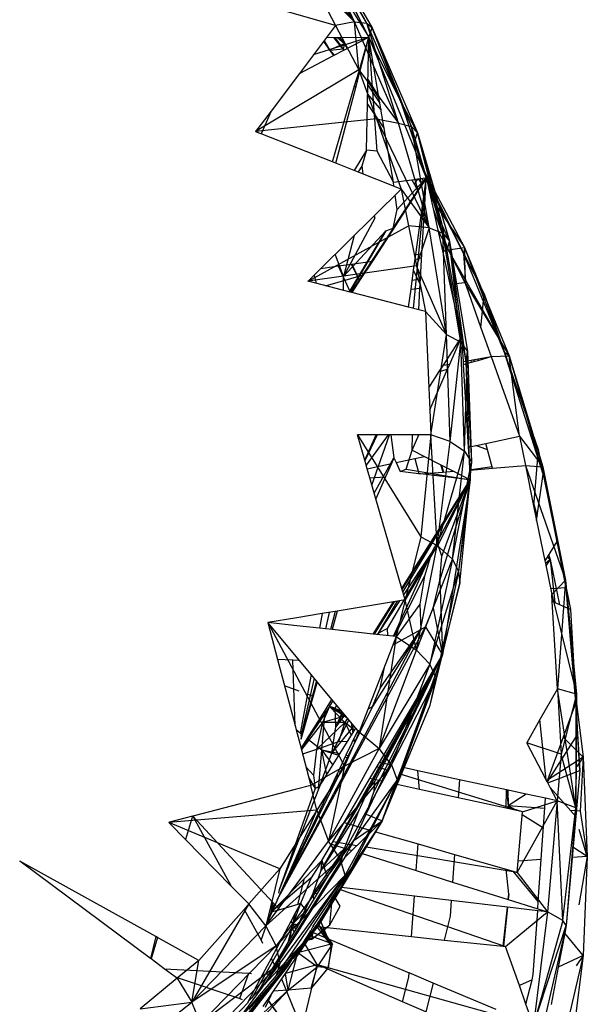
# Model space of a CAD drawing. Extents: x -38.5 to 34.3, y -29.2 to 27.6.
# Drawn here: x -10.8 to -9.5, y -13.4 to -11.1 of the extents above; entities that cross this region are included whole.
import ezdxf

# ---------------------------------------------------------------- set-up
doc = ezdxf.new("R2010")
doc.units = 0
doc.header["$MEASUREMENT"] = 0
doc.layers.get('0').update_dxf_attribs({"linetype": 'CONTINUOUS'})

msp = doc.modelspace()

# ---------------------------------------------------------------- linework, layer by layer
for p, q in [((-10.2261, -10.7083), (-9.988, -11.0934)), ((-10.0214, -11.0571), (-10.1535, -10.83)), ((-10.0214, -11.0571), (-10.1277, -10.8279)), ((-9.9929, -11.0598), (-10.1277, -10.8279)), ((-9.988, -11.0934), (-10.1165, -10.8366)), ((-10.1165, -10.8366), (-9.9798, -11.0715)), ((-9.9929, -11.0598), (-10.1165, -10.8366)), ((-10.1511, -10.9031), (-10.0214, -11.0571)), ((-10.1236, -10.9555), (-10.0214, -11.0571)), ((-10.1236, -10.9555), (-10.0661, -11.0653)), ((-9.988, -11.0934), (-10.0501, -10.9684)), ((-10.0661, -11.0653), (-10.2071, -11.0254)), ((-10.0661, -11.0653), (-10.0876, -11.0939)), ((-10.0214, -11.0571), (-10.0661, -11.0653)), ((-10.0661, -11.0653), (-10.0111, -11.1703)), ((-10.0111, -11.1703), (-10.0214, -11.0571)), ((-9.9182, -11.296), (-10.0214, -11.0571)), ((-10.0214, -11.0571), (-9.9929, -11.0598)), ((-9.9182, -11.296), (-9.9929, -11.0598)), ((-9.8875, -11.3036), (-9.9929, -11.0598)), ((-9.9929, -11.0598), (-9.9798, -11.0715)), ((-9.988, -11.0934), (-9.9798, -11.0715)), ((-9.9118, -11.2468), (-9.9798, -11.0715)), ((-9.9798, -11.0715), (-9.873, -11.3186)), ((-9.8875, -11.3036), (-9.9798, -11.0715)), ((-10.1181, -11.1344), (-9.988, -11.0934)), ((-10.0876, -11.0939), (-10.0944, -11.103)), ((-10.0876, -11.0939), (-9.988, -11.0934)), ((-10.0484, -11.1218), (-10.0707, -11.0938)), ((-10.0484, -11.1218), (-10.069, -11.0938)), ((-10.0679, -11.0938), (-10.0484, -11.1218)), ((-10.062, -11.0938), (-10.0456, -11.1084)), ((-10.0572, -11.0937), (-10.0456, -11.1084)), ((-10.0469, -11.1241), (-9.988, -11.0934)), ((-10.0118, -11.1754), (-9.988, -11.0934)), ((-10.01, -11.178), (-9.988, -11.0934)), ((-9.9904, -11.2066), (-9.988, -11.0934)), ((-9.988, -11.0934), (-9.8525, -11.4246)), ((-9.9616, -11.2488), (-9.988, -11.0934)), ((-9.9118, -11.2468), (-9.988, -11.0934)), ((-9.9685, -11.3617), (-9.988, -11.0934)), ((-10.0944, -11.103), (-10.1513, -11.1785)), ((-10.0944, -11.103), (-10.0796, -11.1243)), ((-10.0933, -11.1015), (-10.0805, -11.123)), ((-10.0805, -11.123), (-10.0456, -11.1084)), ((-10.0456, -11.1084), (-10.0484, -11.1218)), ((-10.0456, -11.1084), (-10.0383, -11.1196)), ((-10.0385, -11.1197), (-10.0456, -11.1084)), ((-10.1513, -11.1785), (-10.071, -11.1366)), ((-10.0805, -11.123), (-10.0695, -11.1359)), ((-10.0484, -11.1218), (-10.0796, -11.1243)), ((-10.0796, -11.1243), (-10.071, -11.1366)), ((-10.071, -11.1366), (-10.0469, -11.1241)), ((-10.0484, -11.1218), (-10.0469, -11.1241)), ((-10.0075, -11.1685), (-10.009, -11.1661)), ((-10.0087, -11.1649), (-10.0072, -11.1672)), ((-10.0111, -11.1703), (-10.2548, -11.3159)), ((-10.1513, -11.1785), (-10.2182, -11.2673)), ((-10.0213, -11.2083), (-10.0118, -11.1754)), ((-10.0188, -11.2118), (-10.01, -11.178)), ((-10.0118, -11.1754), (-10.01, -11.178)), ((-10.0111, -11.1703), (-9.9182, -11.296)), ((-10.0111, -11.1703), (-9.9701, -11.2859)), ((-10.0731, -11.3875), (-10.0213, -11.2083)), ((-10.0653, -11.3906), (-10.0188, -11.2118)), ((-10.0213, -11.2083), (-10.0188, -11.2118)), ((-10.0178, -11.1964), (-10.0155, -11.1991)), ((-9.9914, -11.2512), (-9.9904, -11.2066)), ((-9.9904, -11.2066), (-9.9616, -11.2488)), ((-9.9902, -11.1933), (-9.9643, -11.233)), ((-9.9634, -11.2381), (-9.9902, -11.1958)), ((-9.9909, -11.2278), (-9.9588, -11.2654)), ((-9.9937, -11.3593), (-9.9914, -11.2512)), ((-9.9914, -11.2512), (-9.9514, -11.3087)), ((-9.9514, -11.3087), (-9.9616, -11.2488)), ((-9.873, -11.3186), (-9.9118, -11.2468)), ((-9.8803, -11.3411), (-9.9118, -11.2468)), ((-10.2182, -11.2673), (-10.2493, -11.3086)), ((-10.2182, -11.2673), (-10.2416, -11.3211)), ((-9.9701, -11.2859), (-10.2548, -11.3159)), ((-9.9701, -11.2859), (-9.9182, -11.296)), ((-9.9701, -11.2859), (-9.8455, -11.543)), ((-9.9701, -11.2859), (-9.9115, -11.4513)), ((-9.8455, -11.543), (-9.9182, -11.296)), ((-9.9182, -11.296), (-9.8875, -11.3036)), ((-9.8455, -11.543), (-9.8875, -11.3036)), ((-9.8133, -11.5556), (-9.8875, -11.3036)), ((-9.8875, -11.3036), (-9.873, -11.3186)), ((-10.2493, -11.3086), (-10.2548, -11.3159)), ((-10.2526, -11.3168), (-10.2548, -11.3159)), ((-10.2493, -11.3086), (-10.2526, -11.3168)), ((-10.2416, -11.3211), (-10.2526, -11.3168)), ((-10.0731, -11.3875), (-10.2416, -11.3211)), ((-9.93, -11.435), (-9.9514, -11.3087)), ((-9.8803, -11.3411), (-9.873, -11.3186)), ((-9.8143, -11.5381), (-9.873, -11.3186)), ((-9.873, -11.3186), (-9.7977, -11.5741)), ((-9.8133, -11.5556), (-9.873, -11.3186)), ((-9.8143, -11.5381), (-9.8803, -11.3411)), ((-9.9937, -11.3593), (-10.0226, -11.4075)), ((-9.9937, -11.3593), (-10.0041, -11.3976)), ((-9.9685, -11.3617), (-9.9937, -11.3593)), ((-9.93, -11.435), (-9.9685, -11.3617)), ((-10.0653, -11.3906), (-10.0731, -11.3875)), ((-10.0226, -11.4075), (-10.0653, -11.3906)), ((-10.0041, -11.3976), (-10.0133, -11.4111)), ((-10.0041, -11.3976), (-10.0017, -11.4157)), ((-9.863, -11.399), (-9.7628, -11.589)), ((-9.9115, -11.4513), (-10.0226, -11.4075)), ((-9.9304, -11.5436), (-9.8525, -11.4246)), ((-9.93, -11.435), (-9.8864, -11.4292)), ((-9.9287, -11.4445), (-9.93, -11.435)), ((-9.9213, -11.4996), (-9.8525, -11.4246)), ((-9.8864, -11.4292), (-9.8725, -11.4273)), ((-9.8864, -11.4292), (-9.8806, -11.4403)), ((-9.8824, -11.7329), (-9.8525, -11.4246)), ((-9.8806, -11.4403), (-9.8725, -11.4273)), ((-9.8806, -11.4403), (-9.8727, -11.4558)), ((-9.8534, -11.4279), (-9.8727, -11.4558)), ((-9.8725, -11.4273), (-9.8548, -11.4249)), ((-9.8715, -11.4272), (-9.8626, -11.4403)), ((-9.8624, -11.426), (-9.8591, -11.4349)), ((-9.8601, -11.4802), (-9.8527, -11.4291)), ((-9.8561, -11.4879), (-9.8527, -11.4291)), ((-9.8553, -11.4454), (-9.8539, -11.4493)), ((-9.8548, -11.4249), (-9.8525, -11.4246)), ((-9.8548, -11.4249), (-9.8539, -11.4268)), ((-9.8539, -11.4268), (-9.8548, -11.4249)), ((-9.8525, -11.4246), (-9.8534, -11.4279)), ((-9.8534, -11.4279), (-9.8527, -11.4291)), ((-9.8527, -11.4291), (-9.8534, -11.4279)), ((-9.8531, -11.423), (-9.764, -11.6043)), ((-9.8527, -11.4291), (-9.8505, -11.4335)), ((-9.8505, -11.4335), (-9.764, -11.6043)), ((-9.8505, -11.4335), (-9.8251, -11.5481)), ((-9.764, -11.6043), (-9.8505, -11.4335)), ((-9.9115, -11.4513), (-10.101, -11.6387)), ((-9.8727, -11.4558), (-9.9796, -11.621)), ((-9.9213, -11.4996), (-9.9259, -11.4655)), ((-9.9115, -11.4513), (-9.8455, -11.543)), ((-9.9115, -11.4513), (-9.8945, -11.5377)), ((-9.856, -11.4502), (-9.8541, -11.453)), ((-9.8773, -11.606), (-9.8601, -11.4802)), ((-9.8628, -11.6039), (-9.8561, -11.4879)), ((-9.8601, -11.4802), (-9.8561, -11.4879)), ((-9.8423, -11.4706), (-9.7628, -11.589)), ((-9.9756, -11.5147), (-9.9738, -11.5196)), ((-9.9304, -11.5436), (-9.9213, -11.4996)), ((-9.8362, -11.4979), (-9.801, -11.5949)), ((-10.1312, -11.6685), (-9.8945, -11.5377)), ((-9.9738, -11.5196), (-10.0477, -11.6574)), ((-9.8455, -11.543), (-9.8945, -11.5377)), ((-9.8945, -11.5377), (-9.8758, -11.6324)), ((-9.7977, -11.5741), (-9.8143, -11.5381)), ((-9.8035, -11.5974), (-9.8143, -11.5381)), ((-10.0477, -11.6574), (-9.9477, -11.5502)), ((-10.0223, -11.5609), (-10.0477, -11.6574)), ((-10.0337, -11.6938), (-9.9477, -11.5502)), ((-9.9477, -11.5502), (-10.0325, -11.6941)), ((-9.9304, -11.5436), (-10.0298, -11.6948)), ((-9.9304, -11.5436), (-10.0283, -11.6952)), ((-9.9477, -11.5502), (-9.9304, -11.5436)), ((-9.8455, -11.543), (-9.8758, -11.6324)), ((-9.8045, -11.7944), (-9.8455, -11.543)), ((-9.8455, -11.543), (-9.8133, -11.5556)), ((-9.8251, -11.5481), (-9.801, -11.5949)), ((-9.8251, -11.5481), (-9.8143, -11.5969)), ((-9.8045, -11.7944), (-9.8133, -11.5556)), ((-9.7714, -11.8123), (-9.8133, -11.5556)), ((-9.8133, -11.5556), (-9.7977, -11.5741)), ((-9.8035, -11.5974), (-9.7977, -11.5741)), ((-9.7588, -11.8587), (-9.7977, -11.5741)), ((-9.7977, -11.5741), (-9.7552, -11.8343)), ((-9.7714, -11.8123), (-9.7977, -11.5741)), ((-10.0477, -11.6574), (-10.0669, -11.6049)), ((-9.8823, -11.6427), (-9.8773, -11.606)), ((-9.8773, -11.606), (-9.8628, -11.6039)), ((-9.867, -11.6759), (-9.8628, -11.6039)), ((-9.8143, -11.5969), (-9.801, -11.5949)), ((-9.8143, -11.5969), (-9.7968, -11.6759)), ((-9.8139, -11.5987), (-9.801, -11.5949)), ((-9.7588, -11.8587), (-9.8035, -11.5974)), ((-9.801, -11.5949), (-9.7628, -11.589)), ((-9.801, -11.5949), (-9.7617, -11.6714)), ((-9.6576, -11.8443), (-9.801, -11.5949)), ((-9.7628, -11.589), (-9.764, -11.6043)), ((-9.7587, -11.6799), (-9.764, -11.6043)), ((-9.764, -11.6043), (-9.7163, -11.6983)), ((-9.6682, -11.8365), (-9.764, -11.6043)), ((-9.7628, -11.589), (-9.6682, -11.8365)), ((-9.7628, -11.589), (-9.6576, -11.8443)), ((-9.7628, -11.589), (-9.7617, -11.6714)), ((-10.06, -11.6327), (-10.0287, -11.6281)), ((-10.0287, -11.6281), (-9.9796, -11.621)), ((-10.0096, -11.6673), (-10.0287, -11.6281)), ((-10.0283, -11.6281), (-10.0096, -11.6672)), ((-9.9796, -11.621), (-10.0096, -11.6673)), ((-9.8789, -11.6176), (-9.8633, -11.6131)), ((-9.8758, -11.6324), (-10.1312, -11.6685)), ((-10.101, -11.6387), (-10.1312, -11.6685)), ((-10.1168, -11.6543), (-10.112, -11.6735)), ((-10.101, -11.6387), (-10.06, -11.6327)), ((-10.0898, -11.6792), (-10.0005, -11.6532)), ((-10.06, -11.6327), (-10.0316, -11.6943)), ((-9.8885, -11.6877), (-9.8823, -11.6427)), ((-9.867, -11.6759), (-9.8823, -11.6427)), ((-9.8045, -11.7944), (-9.8758, -11.6324)), ((-9.8758, -11.6324), (-9.8546, -11.7401)), ((-10.0316, -11.6943), (-10.1312, -11.6685)), ((-10.1309, -11.6693), (-10.1308, -11.6681)), ((-10.0477, -11.6901), (-10.0477, -11.6574)), ((-10.0096, -11.6673), (-10.0278, -11.6953)), ((-9.8722, -11.6646), (-9.8856, -11.667)), ((-9.8675, -11.685), (-9.867, -11.6759)), ((-9.7968, -11.6759), (-9.7617, -11.6714)), ((-9.7968, -11.6759), (-9.7693, -11.8002)), ((-9.7617, -11.6714), (-9.7587, -11.6799)), ((-9.7617, -11.6714), (-9.6576, -11.8443)), ((-10.0278, -11.6953), (-10.0316, -11.6943)), ((-9.8942, -11.7299), (-10.0278, -11.6953)), ((-9.8942, -11.7299), (-9.8885, -11.6877)), ((-9.8885, -11.6877), (-9.8675, -11.685)), ((-9.8704, -11.736), (-9.8675, -11.685)), ((-9.7587, -11.6799), (-9.7237, -11.7787)), ((-9.7237, -11.7787), (-9.7163, -11.6983)), ((-9.7163, -11.6983), (-9.5885, -12.0654)), ((-9.8704, -11.736), (-9.8942, -11.7299)), ((-9.8546, -11.7401), (-9.8704, -11.736)), ((-9.8546, -11.7401), (-9.8467, -11.9201)), ((-9.8546, -11.7401), (-9.8045, -11.7944)), ((-9.7237, -11.7787), (-9.6997, -11.8462)), ((-9.8418, -12.0309), (-9.8045, -11.7944)), ((-9.8122, -11.8668), (-9.7693, -11.8002)), ((-9.7959, -12.0466), (-9.8045, -11.7944)), ((-9.8045, -11.7944), (-9.7714, -11.8123)), ((-9.7971, -11.864), (-9.7693, -11.8002)), ((-9.7959, -12.0466), (-9.7714, -11.8123)), ((-9.7626, -12.0697), (-9.7714, -11.8123)), ((-9.7714, -11.8123), (-9.7552, -11.8343)), ((-9.7693, -11.8002), (-9.7658, -11.8583)), ((-9.7626, -12.0697), (-9.7552, -11.8343)), ((-9.7588, -11.8587), (-9.7552, -11.8343)), ((-9.7552, -11.8343), (-9.7463, -12.0953)), ((-9.6576, -11.8443), (-9.6682, -11.8365)), ((-9.5768, -12.1234), (-9.6682, -11.8365)), ((-9.7658, -11.8583), (-9.7464, -11.8547)), ((-9.7658, -11.8583), (-9.7653, -11.8653)), ((-9.7653, -11.8653), (-9.746, -11.8597)), ((-9.7488, -12.1367), (-9.7588, -11.8587)), ((-9.7588, -11.8587), (-9.7463, -12.0953)), ((-9.7464, -11.8547), (-9.7425, -11.854)), ((-9.746, -11.8597), (-9.7464, -11.8547)), ((-9.746, -11.8597), (-9.7375, -11.8572)), ((-9.7425, -11.854), (-9.7303, -11.8518)), ((-9.7375, -11.8572), (-9.7425, -11.854)), ((-9.7375, -11.8572), (-9.7306, -11.8552)), ((-9.7306, -11.8552), (-9.6997, -11.8462)), ((-9.7306, -11.8552), (-9.7303, -11.8518)), ((-9.7303, -11.8518), (-9.6997, -11.8462)), ((-9.6997, -11.8462), (-9.6576, -11.8443)), ((-9.6997, -11.8462), (-9.6332, -12.0341)), ((-9.6576, -11.8443), (-9.5768, -12.1234)), ((-9.6576, -11.8443), (-9.578, -12.1066)), ((-9.6332, -12.0341), (-9.6576, -11.8443)), ((-9.8467, -11.9201), (-9.822, -11.8818)), ((-9.8444, -11.9722), (-9.8024, -11.8762)), ((-9.822, -11.8818), (-9.8122, -11.8668)), ((-9.822, -11.8818), (-9.8024, -11.8762)), ((-9.8122, -11.8668), (-9.7971, -11.864)), ((-9.8024, -11.8762), (-9.7971, -11.864)), ((-9.7653, -11.8653), (-9.7535, -12.0598)), ((-9.8467, -11.9201), (-9.8444, -11.9722)), ((-9.8444, -11.9722), (-9.8418, -12.0309)), ((-9.9703, -12.0308), (-10.0149, -12.0308)), ((-9.9975, -12.0908), (-10.0149, -12.0308)), ((-10.0149, -12.0308), (-9.8653, -12.2713)), ((-9.9975, -12.0908), (-9.9703, -12.0308)), ((-9.968, -12.0308), (-9.9972, -12.092)), ((-9.942, -12.0308), (-9.9942, -12.1021)), ((-9.9805, -12.1495), (-9.9392, -12.0308)), ((-9.8699, -12.0309), (-9.9703, -12.0308)), ((-9.9358, -12.0308), (-9.9289, -12.0853)), ((-9.8858, -12.0673), (-9.8699, -12.0309)), ((-9.8858, -12.0673), (-9.8853, -12.0309)), ((-9.8418, -12.0309), (-9.8699, -12.0309)), ((-9.8418, -12.0309), (-9.8653, -12.2713)), ((-9.8265, -12.2916), (-9.8418, -12.0309)), ((-9.7959, -12.0466), (-9.8418, -12.0309)), ((-9.8265, -12.2916), (-9.7959, -12.0466)), ((-9.7959, -12.0466), (-9.7626, -12.0697)), ((-9.7123, -12.051), (-9.6332, -12.0341)), ((-9.6332, -12.0341), (-9.578, -12.1066)), ((-9.6332, -12.0341), (-9.6191, -12.1033)), ((-9.8997, -12.1115), (-9.8858, -12.0673)), ((-9.8858, -12.0673), (-9.8569, -12.0819)), ((-9.8265, -12.2916), (-9.7626, -12.0697)), ((-9.7911, -12.3244), (-9.7626, -12.0697)), ((-9.7626, -12.0697), (-9.7463, -12.0953)), ((-9.7535, -12.0598), (-9.7123, -12.051)), ((-9.7535, -12.0598), (-9.7502, -12.1138)), ((-9.708, -12.0665), (-9.7357, -12.056)), ((-9.6961, -12.1095), (-9.7123, -12.051)), ((-9.5885, -12.0654), (-9.5996, -12.1984)), ((-9.5885, -12.0654), (-9.5768, -12.1234)), ((-9.9917, -12.1107), (-9.9975, -12.0908)), ((-9.9751, -12.1681), (-9.9289, -12.0853)), ((-9.9289, -12.0853), (-9.9347, -12.0985)), ((-9.9289, -12.0853), (-9.9238, -12.0962)), ((-9.9238, -12.0962), (-9.8797, -12.0868)), ((-9.8797, -12.0868), (-9.8569, -12.0819)), ((-9.8797, -12.0868), (-9.8698, -12.1226)), ((-9.8569, -12.0819), (-9.8186, -12.1013)), ((-9.7911, -12.3244), (-9.7463, -12.0953)), ((-9.7463, -12.0953), (-9.7764, -12.3528)), ((-9.7488, -12.1367), (-9.7463, -12.0953)), ((-9.9917, -12.1107), (-9.9347, -12.0985)), ((-9.9854, -12.1325), (-9.9917, -12.1107)), ((-9.9347, -12.0985), (-9.9484, -12.1296)), ((-9.9238, -12.0962), (-9.9138, -12.1175)), ((-9.9138, -12.1175), (-9.8997, -12.1115)), ((-9.8698, -12.1226), (-9.9138, -12.1175)), ((-9.8997, -12.1115), (-9.7488, -12.1367)), ((-9.8665, -12.123), (-9.8124, -12.1187)), ((-9.8124, -12.1187), (-9.8186, -12.1013)), ((-9.8186, -12.1013), (-9.7881, -12.1168)), ((-9.817, -12.1022), (-9.8121, -12.1187)), ((-9.8124, -12.1187), (-9.7881, -12.1168)), ((-9.7881, -12.1168), (-9.7488, -12.1367)), ((-9.7502, -12.1138), (-9.6961, -12.1095)), ((-9.7502, -12.1138), (-9.7488, -12.1367)), ((-9.697, -12.1064), (-9.7469, -12.1135)), ((-9.6961, -12.1095), (-9.6191, -12.1033)), ((-9.6191, -12.1033), (-9.5996, -12.1984)), ((-9.6191, -12.1033), (-9.578, -12.1066)), ((-9.6191, -12.1033), (-9.5248, -12.3734)), ((-9.578, -12.1066), (-9.5248, -12.3734)), ((-9.523, -12.3918), (-9.578, -12.1066)), ((-9.5768, -12.1234), (-9.578, -12.1066)), ((-9.9854, -12.1325), (-9.9484, -12.1296)), ((-9.9712, -12.1814), (-9.9854, -12.1325)), ((-9.9484, -12.1296), (-9.9712, -12.1814)), ((-9.9099, -12.3929), (-9.7488, -12.1367)), ((-9.9093, -12.3953), (-9.7488, -12.1367)), ((-9.9074, -12.4018), (-9.7488, -12.1367)), ((-9.8665, -12.123), (-9.8698, -12.1226)), ((-9.7488, -12.1367), (-9.8665, -12.123)), ((-9.8405, -12.3096), (-9.7488, -12.1367)), ((-9.8244, -12.2912), (-9.7488, -12.1367)), ((-9.8203, -12.3746), (-9.7488, -12.1367)), ((-9.8159, -12.3167), (-9.7488, -12.1367)), ((-9.7488, -12.1367), (-9.8145, -12.5499)), ((-9.7488, -12.1367), (-9.7764, -12.3528)), ((-9.7733, -12.3807), (-9.7488, -12.1367)), ((-9.5926, -12.2329), (-9.5768, -12.1234)), ((-9.5768, -12.1234), (-9.545, -12.282)), ((-9.5768, -12.1234), (-9.523, -12.3918)), ((-9.9099, -12.3929), (-9.9712, -12.1814)), ((-9.5996, -12.1984), (-9.5926, -12.2329)), ((-9.5993, -12.1945), (-9.5911, -12.2224)), ((-9.5926, -12.2329), (-9.5731, -12.3278)), ((-9.8653, -12.2713), (-9.902, -12.4203)), ((-9.8653, -12.2713), (-9.8265, -12.2916)), ((-9.8265, -12.2916), (-9.902, -12.4203)), ((-9.8754, -12.5389), (-9.8265, -12.2916)), ((-9.8244, -12.2912), (-9.8405, -12.3096)), ((-9.8265, -12.2916), (-9.7911, -12.3244)), ((-9.8159, -12.3167), (-9.8244, -12.2912)), ((-9.545, -12.282), (-9.568, -12.3194)), ((-9.545, -12.282), (-9.523, -12.3918)), ((-9.9296, -12.5059), (-9.8405, -12.3096)), ((-9.9055, -12.4081), (-9.8405, -12.3096)), ((-9.9029, -12.4173), (-9.8405, -12.3096)), ((-9.8754, -12.5389), (-9.7911, -12.3244)), ((-9.8405, -12.3096), (-9.8568, -12.3639)), ((-9.7911, -12.3244), (-9.8443, -12.572)), ((-9.8203, -12.3746), (-9.8159, -12.3167)), ((-9.7911, -12.3244), (-9.7764, -12.3528)), ((-9.568, -12.3194), (-9.5731, -12.3278)), ((-9.5731, -12.3278), (-9.5718, -12.3346)), ((-9.5608, -12.3252), (-9.5718, -12.3346)), ((-9.5608, -12.3252), (-9.5706, -12.34)), ((-9.5608, -12.3252), (-9.568, -12.3194)), ((-9.5643, -12.3134), (-9.5608, -12.3252)), ((-9.5608, -12.3252), (-9.5386, -12.4314)), ((-9.5608, -12.3252), (-9.5496, -12.4266)), ((-9.5718, -12.3346), (-9.5569, -12.4071)), ((-9.8568, -12.3639), (-9.9283, -12.506)), ((-9.8568, -12.3639), (-9.8676, -12.43)), ((-9.8443, -12.572), (-9.7764, -12.3528)), ((-9.8359, -12.4397), (-9.8203, -12.3746)), ((-9.7764, -12.3528), (-9.8295, -12.6041)), ((-9.8203, -12.3746), (-9.8145, -12.5499)), ((-9.7764, -12.3528), (-9.7733, -12.3807)), ((-9.5248, -12.3734), (-9.5569, -12.4071)), ((-9.5248, -12.3734), (-9.5437, -12.6301)), ((-9.5248, -12.3734), (-9.523, -12.3918)), ((-9.5248, -12.3734), (-9.5003, -12.6617)), ((-9.5248, -12.3734), (-9.4987, -12.6423)), ((-9.902, -12.4203), (-9.9099, -12.3929)), ((-9.8432, -12.6682), (-9.7733, -12.3807)), ((-9.7733, -12.3807), (-9.8295, -12.6041)), ((-9.523, -12.3918), (-9.5596, -12.3942)), ((-9.523, -12.3918), (-9.5128, -12.4424)), ((-9.5003, -12.6617), (-9.523, -12.3918)), ((-9.9437, -12.4878), (-9.9049, -12.4208)), ((-9.902, -12.4203), (-9.9301, -12.4249)), ((-9.902, -12.4203), (-9.9233, -12.5066)), ((-9.8754, -12.5389), (-9.902, -12.4203)), ((-9.5559, -12.4239), (-9.5569, -12.4071)), ((-9.5569, -12.4071), (-9.4987, -12.6423)), ((-9.9301, -12.4249), (-10.0623, -12.4466)), ((-9.9777, -12.5006), (-9.9301, -12.4249)), ((-9.9748, -12.5009), (-9.9273, -12.4244)), ((-9.9652, -12.4985), (-9.915, -12.4224)), ((-9.9652, -12.4985), (-9.9202, -12.4233)), ((-9.8676, -12.43), (-9.9236, -12.5074)), ((-9.8676, -12.43), (-9.8656, -12.4897)), ((-9.8546, -12.4835), (-9.8359, -12.4397)), ((-9.8359, -12.4397), (-9.8145, -12.5499)), ((-9.5128, -12.4424), (-9.5559, -12.4239)), ((-9.5437, -12.6301), (-9.5559, -12.4239)), ((-9.5128, -12.4424), (-9.5003, -12.6617)), ((-10.1578, -12.4622), (-10.2262, -12.4734)), ((-10.0975, -12.4523), (-10.1578, -12.4622)), ((-10.0975, -12.4523), (-10.1038, -12.4868)), ((-10.0623, -12.4466), (-10.0975, -12.4523)), ((-10.0814, -12.4497), (-10.0902, -12.4883)), ((-10.0671, -12.4473), (-10.0785, -12.4896)), ((-10.0623, -12.4466), (-10.0746, -12.49)), ((-10.1572, -12.481), (-10.2262, -12.4734)), ((-10.2262, -12.4734), (-10.2031, -12.5606)), ((-10.1547, -12.5591), (-10.2262, -12.4734)), ((-10.2262, -12.4734), (-10.0455, -12.8124)), ((-10.1038, -12.4868), (-10.1572, -12.481)), ((-10.0746, -12.49), (-10.1038, -12.4868)), ((-9.9777, -12.5006), (-10.0746, -12.49)), ((-10.0244, -12.7903), (-9.8656, -12.4897)), ((-10.0206, -12.7911), (-9.8546, -12.4835)), ((-9.8656, -12.4897), (-9.9795, -12.6718)), ((-9.9437, -12.4878), (-9.9652, -12.4985)), ((-9.9609, -12.6283), (-9.8656, -12.4897)), ((-9.9428, -12.5044), (-9.9437, -12.4878)), ((-9.9309, -12.5261), (-9.8656, -12.4897)), ((-9.8656, -12.4897), (-9.8546, -12.4835)), ((-9.8546, -12.4835), (-9.8145, -12.5499)), ((-9.9233, -12.5066), (-10.011, -12.7313)), ((-9.9233, -12.5066), (-9.9777, -12.5006)), ((-9.9674, -12.5018), (-9.9652, -12.4985)), ((-9.9671, -12.5018), (-9.9652, -12.4985)), ((-9.9667, -12.5018), (-9.9652, -12.4985)), ((-9.9652, -12.4985), (-9.9662, -12.5019)), ((-9.9233, -12.5066), (-9.9637, -12.7708)), ((-9.9233, -12.5066), (-9.8754, -12.5389)), ((-10.1239, -12.5961), (-10.1547, -12.5591)), ((-10.1001, -13.0577), (-9.8145, -12.5499)), ((-9.9884, -12.8661), (-9.8145, -12.5499)), ((-9.9756, -12.8708), (-9.8145, -12.5499)), ((-9.9739, -12.8476), (-9.8145, -12.5499)), ((-9.9637, -12.7708), (-9.8754, -12.5389)), ((-9.963, -12.8035), (-9.8145, -12.5499)), ((-9.9386, -12.8088), (-9.8145, -12.5499)), ((-9.8145, -12.5499), (-9.9104, -12.8148)), ((-9.8443, -12.572), (-9.8754, -12.5389)), ((-10.1668, -12.5621), (-10.2031, -12.5606)), ((-10.2031, -12.5606), (-10.1618, -12.7162)), ((-10.1618, -12.7162), (-10.1668, -12.5621)), ((-10.1546, -12.5626), (-10.1668, -12.5621)), ((-9.8443, -12.572), (-9.9637, -12.7708)), ((-9.9609, -12.6283), (-9.9502, -12.5755)), ((-9.8443, -12.572), (-9.9344, -12.8087)), ((-9.8295, -12.6041), (-9.8443, -12.572)), ((-10.1239, -12.5961), (-10.1493, -12.7343)), ((-10.1169, -12.6044), (-10.1484, -12.7415)), ((-10.1096, -12.6132), (-10.1239, -12.5961)), ((-9.9344, -12.8087), (-9.8295, -12.6041)), ((-9.9278, -12.8725), (-9.8295, -12.6041)), ((-9.9208, -12.844), (-9.8295, -12.6041)), ((-9.8432, -12.6682), (-9.8295, -12.6041)), ((-10.1523, -12.6355), (-10.1865, -12.6231)), ((-10.1113, -12.6111), (-10.1481, -12.7475)), ((-10.1096, -12.6132), (-10.1448, -12.7379)), ((-10.0748, -12.6549), (-10.1096, -12.6132)), ((-9.9795, -12.6718), (-9.9609, -12.6283)), ((-10.1193, -12.6475), (-10.1325, -12.6427)), ((-9.5437, -12.6301), (-9.5848, -12.7024)), ((-9.4987, -12.6423), (-9.5437, -12.6301)), ((-9.5437, -12.6301), (-9.5345, -12.7835)), ((-9.5, -12.9107), (-9.5437, -12.6301)), ((-9.4987, -12.6423), (-9.5345, -12.7835)), ((-9.5012, -12.6452), (-9.483, -12.791)), ((-9.5005, -12.931), (-9.4987, -12.6423)), ((-9.5003, -12.6617), (-9.4987, -12.6423)), ((-9.4987, -12.6423), (-9.5, -12.9107)), ((-10.0805, -12.6713), (-10.1472, -12.7713)), ((-10.0805, -12.6713), (-10.0973, -12.7093)), ((-10.0909, -12.6805), (-10.0748, -12.6549)), ((-10.0805, -12.6713), (-10.0722, -12.658)), ((-10.0805, -12.6713), (-10.0719, -12.6584)), ((-10.0676, -12.6753), (-10.0805, -12.6713)), ((-10.0376, -12.6995), (-10.0805, -12.6713)), ((-10.0516, -12.6827), (-10.0805, -12.6713)), ((-10.0448, -12.7088), (-10.0805, -12.6713)), ((-10.0183, -12.7226), (-10.0748, -12.6549)), ((-10.0676, -12.6753), (-10.0636, -12.6684)), ((-10.0654, -12.7194), (-10.0676, -12.6753)), ((-10.0676, -12.6753), (-10.0407, -12.6958)), ((-9.9795, -12.6718), (-10.0364, -12.7877)), ((-9.9901, -12.6778), (-9.9795, -12.6718)), ((-9.9278, -12.8725), (-9.8432, -12.6682)), ((-9.5003, -12.6617), (-9.5301, -12.7441)), ((-9.5003, -12.6617), (-9.5005, -12.931)), ((-9.5003, -12.6617), (-9.496, -12.7363)), ((-9.491, -12.8227), (-9.5003, -12.6617)), ((-10.1329, -12.7473), (-10.0909, -12.6805)), ((-10.0986, -12.7743), (-10.0909, -12.6805)), ((-10.0424, -12.6937), (-10.0973, -12.7093)), ((-10.0654, -12.7194), (-10.0498, -12.6849)), ((-10.0487, -12.6862), (-10.0654, -12.7194)), ((-10.0448, -12.6909), (-10.0654, -12.7194)), ((-10.0378, -12.6992), (-10.0448, -12.7088)), ((-10.1618, -12.7162), (-10.1591, -12.7266)), ((-10.0973, -12.7093), (-10.1467, -12.7732)), ((-10.0448, -12.7088), (-10.1113, -12.7726)), ((-10.0973, -12.7093), (-10.1113, -12.7726)), ((-10.0448, -12.7088), (-10.0973, -12.7093)), ((-10.0351, -12.7025), (-10.0754, -12.7816)), ((-10.0754, -12.7816), (-10.0227, -12.7173)), ((-10.0754, -12.7816), (-10.0654, -12.7194)), ((-10.0448, -12.7088), (-10.0592, -12.7548)), ((-10.0563, -12.7834), (-10.0183, -12.7226)), ((-10.0213, -12.7274), (-10.0448, -12.7088)), ((-10.0448, -12.7088), (-10.029, -12.7397)), ((-10.025, -12.7334), (-10.0285, -12.7104)), ((-10.014, -12.7277), (-10.0183, -12.7226)), ((-9.5848, -12.7024), (-9.6159, -12.757)), ((-9.5702, -12.844), (-9.5848, -12.7024)), ((-10.1493, -12.7343), (-10.1591, -12.7266)), ((-10.1591, -12.7266), (-10.1477, -12.7694)), ((-10.1448, -12.7379), (-10.1493, -12.7343)), ((-10.1448, -12.7379), (-10.1481, -12.7495)), ((-10.011, -12.7313), (-10.0455, -12.8124)), ((-10.014, -12.7277), (-10.042, -12.7865)), ((-10.0108, -12.7356), (-10.0159, -12.7316)), ((-10.011, -12.7313), (-10.014, -12.7277)), ((-10.0135, -12.7284), (-10.0102, -12.7344)), ((-10.0101, -12.7342), (-10.0122, -12.7299)), ((-10.011, -12.7313), (-9.9637, -12.7708)), ((-9.496, -12.7363), (-9.5674, -12.8492)), ((-9.5301, -12.7441), (-9.5669, -12.8455)), ((-9.483, -12.791), (-9.5301, -12.7441)), ((-9.496, -12.7363), (-9.491, -12.8227)), ((-10.1475, -12.7705), (-10.1329, -12.7473)), ((-10.0986, -12.7743), (-10.1329, -12.7473)), ((-10.0592, -12.7548), (-10.1113, -12.7726)), ((-10.0379, -12.754), (-10.0592, -12.7548)), ((-10.0219, -12.7535), (-10.0263, -12.7536)), ((-10.0242, -12.7491), (-10.0219, -12.7535)), ((-10.0219, -12.7535), (-10.023, -12.7466)), ((-10.0162, -12.7465), (-10.0219, -12.7535)), ((-9.5702, -12.844), (-9.6159, -12.757)), ((-9.5345, -12.7835), (-9.6159, -12.757)), ((-10.1477, -12.7694), (-10.1475, -12.7705)), ((-10.1475, -12.7705), (-10.1291, -12.8398)), ((-10.1113, -12.7726), (-10.1438, -12.7841)), ((-10.1113, -12.7726), (-10.1179, -12.8332)), ((-10.1062, -12.8664), (-10.0986, -12.7743)), ((-10.1033, -12.8586), (-10.0754, -12.7816)), ((-10.1033, -12.8586), (-10.0563, -12.7834)), ((-10.0563, -12.7834), (-10.0986, -12.7743)), ((-10.0869, -12.8324), (-10.0986, -12.7743)), ((-10.0986, -12.7743), (-10.0728, -12.8099)), ((-10.0583, -12.7867), (-10.0986, -12.7743)), ((-10.0827, -12.9886), (-9.9637, -12.7708)), ((-10.042, -12.7865), (-10.0603, -12.8252)), ((-10.0364, -12.7877), (-10.0554, -12.8263)), ((-9.9637, -12.7708), (-10.0455, -12.8124)), ((-10.0446, -12.8286), (-10.0244, -12.7903)), ((-10.0389, -12.7927), (-10.0441, -12.7911)), ((-10.0364, -12.7877), (-10.042, -12.7865)), ((-10.0412, -12.8294), (-10.0206, -12.7911)), ((-10.0206, -12.7911), (-10.0244, -12.7903)), ((-9.9344, -12.8087), (-9.9637, -12.7708)), ((-9.483, -12.791), (-9.5669, -12.8455)), ((-9.5345, -12.7835), (-9.5441, -12.8936)), ((-9.5, -12.9107), (-9.5345, -12.7835)), ((-9.483, -12.791), (-9.4975, -12.8126)), ((-9.483, -12.791), (-9.4903, -12.9183)), ((-9.483, -12.791), (-9.4731, -13.0252)), ((-10.1179, -12.8332), (-10.1358, -12.8144)), ((-10.0455, -12.8124), (-10.1243, -12.8578)), ((-10.0455, -12.8124), (-10.1107, -12.916)), ((-9.9344, -12.8087), (-10.0827, -12.9886)), ((-10.0455, -12.8124), (-10.0827, -12.9886)), ((-9.9344, -12.8087), (-10.0557, -13.0309)), ((-10.0239, -12.7973), (-10.0275, -12.7962)), ((-9.9853, -12.8415), (-9.963, -12.8035)), ((-9.9448, -12.8216), (-9.9692, -12.8141)), ((-9.9386, -12.8088), (-9.963, -12.8035)), ((-9.9572, -12.8476), (-9.9386, -12.8088)), ((-9.9344, -12.8087), (-9.9208, -12.844)), ((-9.9104, -12.8148), (-9.9249, -12.8547)), ((-9.8726, -12.8229), (-9.9104, -12.8148)), ((-10.1179, -12.8332), (-10.1141, -12.8646)), ((-10.062, -12.8287), (-10.1118, -12.9336)), ((-10.0631, -12.87), (-10.0412, -12.8294)), ((-10.063, -12.8634), (-10.0446, -12.8286)), ((-10.0554, -12.8263), (-10.0623, -12.8404)), ((-10.0623, -12.8404), (-10.062, -12.8287)), ((-10.0603, -12.8252), (-10.062, -12.8287)), ((-10.0554, -12.8263), (-10.0603, -12.8252)), ((-10.0412, -12.8294), (-10.0446, -12.8286)), ((-9.6256, -12.9198), (-9.9161, -12.8305)), ((-9.8681, -12.867), (-9.8726, -12.8229)), ((-9.7741, -12.8441), (-9.8726, -12.8229)), ((-9.5664, -12.8511), (-9.491, -12.8227)), ((-9.491, -12.8227), (-9.5005, -12.931)), ((-10.1243, -12.8578), (-10.1614, -12.8674)), ((-10.1291, -12.8398), (-10.1141, -12.8646)), ((-10.1291, -12.8398), (-10.1243, -12.8578)), ((-10.1107, -12.916), (-10.1243, -12.8578)), ((-10.1141, -12.8646), (-10.1033, -12.8586)), ((-10.0623, -12.8404), (-10.1125, -12.9426)), ((-10.1033, -12.8586), (-10.1062, -12.8664)), ((-9.9208, -12.844), (-10.0557, -13.0309)), ((-10.0521, -13.0981), (-9.9208, -12.844)), ((-10.046, -12.9453), (-9.9853, -12.8415)), ((-9.9208, -12.844), (-10.0437, -13.0693)), ((-9.9943, -12.925), (-9.9572, -12.8476)), ((-9.9739, -12.8476), (-9.9884, -12.8661)), ((-9.9572, -12.8476), (-9.9853, -12.8415)), ((-9.9756, -12.8708), (-9.9739, -12.8476)), ((-9.9561, -12.9408), (-9.9208, -12.844)), ((-9.9249, -12.8547), (-9.9561, -12.9408)), ((-9.9278, -12.8725), (-9.9208, -12.844)), ((-9.8681, -12.867), (-9.9249, -12.8547)), ((-9.7741, -12.8441), (-9.777, -12.8868)), ((-9.6636, -12.8679), (-9.7741, -12.8441)), ((-9.5679, -12.8483), (-9.5702, -12.844)), ((-9.5669, -12.8455), (-9.5679, -12.8483)), ((-9.5606, -12.8622), (-9.5679, -12.8483)), ((-9.5606, -12.8622), (-9.5005, -12.931)), ((-9.5441, -12.8936), (-9.5606, -12.8622)), ((-10.1614, -12.8674), (-10.4024, -12.9299)), ((-10.1141, -12.8646), (-10.1988, -13.1034)), ((-10.1062, -12.8664), (-10.1988, -13.1034)), ((-10.1144, -12.965), (-10.0631, -12.87)), ((-10.114, -12.9601), (-10.063, -12.8634)), ((-10.1001, -13.0577), (-9.9884, -12.8661)), ((-10.0785, -12.8734), (-10.0799, -12.8665)), ((-10.0631, -12.87), (-10.063, -12.8634)), ((-9.9884, -12.8661), (-10.0124, -12.9183)), ((-9.9943, -12.925), (-9.9756, -12.8708)), ((-9.9561, -12.9408), (-9.9278, -12.8725)), ((-9.777, -12.8868), (-9.8681, -12.867)), ((-9.6644, -12.9113), (-9.6636, -12.8679)), ((-9.6636, -12.8679), (-9.6592, -12.9054)), ((-9.6169, -12.8779), (-9.6636, -12.8679)), ((-9.6603, -12.8686), (-9.6592, -12.9054)), ((-9.6169, -12.8779), (-9.6592, -12.9054)), ((-9.5717, -12.8877), (-9.6169, -12.8779)), ((-10.0748, -12.8917), (-10.0757, -12.8875)), ((-9.6644, -12.9113), (-9.777, -12.8868)), ((-9.6592, -12.9054), (-9.6595, -12.9124)), ((-9.6425, -12.9161), (-9.6592, -12.9054)), ((-9.5734, -12.9119), (-9.6592, -12.9054)), ((-9.6384, -13.0628), (-9.5441, -12.8936)), ((-9.6256, -12.9198), (-9.5441, -12.8936)), ((-9.5885, -13.1314), (-9.5717, -12.8877)), ((-9.5441, -12.8936), (-9.5717, -12.8877)), ((-9.5441, -12.8936), (-9.5668, -13.1559)), ((-9.5304, -13.1763), (-9.5441, -12.8936)), ((-9.5, -12.9107), (-9.5441, -12.8936)), ((-10.1107, -12.916), (-10.4595, -12.9447)), ((-10.4035, -12.9302), (-10.4573, -12.9441)), ((-10.4035, -12.9302), (-10.4195, -12.9854)), ((-10.4024, -12.9299), (-10.4035, -12.9302)), ((-10.4024, -12.9299), (-10.3122, -13.0948)), ((-10.4024, -12.9299), (-10.214, -13.1333)), ((-10.1107, -12.916), (-10.2305, -13.1889)), ((-10.1107, -12.916), (-10.1979, -13.0544)), ((-10.1107, -12.916), (-10.0827, -12.9886)), ((-10.0124, -12.9183), (-10.1001, -13.0577)), ((-10.0124, -12.9183), (-10.0461, -13.007)), ((-10.0221, -12.9863), (-9.9943, -12.925)), ((-9.9943, -12.925), (-9.9561, -12.9408)), ((-9.6256, -12.9198), (-9.6644, -12.9113)), ((-9.6384, -13.0628), (-9.6256, -12.9198)), ((-9.5766, -12.9585), (-9.6262, -12.9266)), ((-9.5304, -13.1763), (-9.5, -12.9107)), ((-9.5, -12.9107), (-9.5229, -13.1882)), ((-9.5005, -12.931), (-9.5229, -13.1882)), ((-9.4903, -12.9183), (-9.5131, -12.9165)), ((-9.5, -12.9107), (-9.5005, -12.931)), ((-9.4903, -12.9183), (-9.4731, -13.0252)), ((-10.4573, -12.9441), (-10.4595, -12.9447)), ((-10.4573, -12.9469), (-10.4595, -12.9447)), ((-10.1979, -13.0544), (-10.4595, -12.9447)), ((-10.4573, -12.9441), (-10.4573, -12.9469)), ((-10.4195, -12.9854), (-10.4573, -12.9469)), ((-10.1118, -12.9336), (-10.2037, -13.127)), ((-10.1125, -12.9426), (-10.2037, -13.127)), ((-10.1125, -12.9426), (-10.1118, -12.9336)), ((-10.0755, -12.9957), (-10.046, -12.9453)), ((-10.0521, -13.0981), (-9.9561, -12.9408)), ((-10.046, -12.9453), (-9.9801, -12.9643)), ((-10.0221, -12.9863), (-9.9561, -12.9408)), ((-9.9801, -12.9643), (-9.9561, -12.9408)), ((-9.9561, -12.9408), (-9.9718, -12.9666)), ((-10.2037, -13.127), (-10.114, -12.9601)), ((-10.2037, -13.127), (-10.1144, -12.965)), ((-10.1188, -13.1894), (-9.9718, -12.9666)), ((-10.1144, -12.965), (-10.114, -12.9601)), ((-10.0276, -13.0108), (-9.9801, -12.9643)), ((-9.9718, -12.9666), (-10.0034, -13.0184)), ((-9.9718, -12.9666), (-9.8717, -12.9955)), ((-9.4731, -13.0252), (-9.492, -12.9612)), ((-10.3122, -13.0948), (-10.4195, -12.9854)), ((-10.2305, -13.1889), (-10.0827, -12.9886)), ((-10.0987, -13.0349), (-10.0755, -12.9957)), ((-10.0557, -13.0309), (-10.0827, -12.9886)), ((-10.0755, -12.9957), (-10.0276, -13.0108)), ((-10.0162, -12.9996), (-10.0723, -12.9902)), ((-10.0454, -13.0283), (-10.0221, -12.9863)), ((-9.8761, -13.0585), (-9.8717, -12.9955)), ((-9.8717, -12.9955), (-9.7864, -13.0201)), ((-10.0461, -13.007), (-10.1187, -13.1117)), ((-10.0034, -13.0184), (-10.1122, -13.188)), ((-10.0461, -13.007), (-10.1001, -13.0577)), ((-10.0461, -13.007), (-10.086, -13.0734)), ((-10.0461, -13.007), (-10.0532, -13.0353)), ((-10.0034, -13.0184), (-10.0522, -13.0984)), ((-10.0454, -13.0283), (-10.0276, -13.0108)), ((-10.0034, -13.0184), (-9.8761, -13.0585)), ((-9.6384, -13.0628), (-9.9942, -13.0033)), ((-9.7864, -13.0201), (-9.7909, -13.0853)), ((-9.7864, -13.0201), (-9.6642, -13.0554)), ((-9.4731, -13.0252), (-9.5068, -13.0035)), ((-10.49, -13.2137), (-10.8105, -13.036)), ((-10.5026, -13.2654), (-10.8105, -13.036)), ((-10.0557, -13.0309), (-10.2305, -13.1889)), ((-10.0557, -13.0309), (-10.2065, -13.2354)), ((-10.0987, -13.0349), (-10.1396, -13.0768)), ((-10.0982, -13.0345), (-10.1239, -13.0757)), ((-10.1001, -13.0577), (-10.0982, -13.0345)), ((-10.0987, -13.0349), (-10.086, -13.0734)), ((-10.0828, -13.0829), (-10.0532, -13.0353)), ((-10.0454, -13.0283), (-10.0818, -13.086)), ((-10.0437, -13.0693), (-10.0557, -13.0309)), ((-9.5817, -13.0325), (-9.636, -13.0361)), ((-9.4731, -13.0252), (-9.5089, -13.0276)), ((-9.4731, -13.0252), (-9.493, -13.1394)), ((-9.4731, -13.0252), (-9.4829, -13.2584)), ((-10.1979, -13.0544), (-10.2708, -13.1371)), ((-10.1979, -13.0544), (-10.2305, -13.1889)), ((-10.0437, -13.0693), (-10.2065, -13.2354)), ((-10.2056, -13.3058), (-10.0437, -13.0693)), ((-10.1965, -13.2766), (-10.0437, -13.0693)), ((-10.1187, -13.1117), (-10.1001, -13.0577)), ((-10.1099, -13.1929), (-10.0437, -13.0693)), ((-10.0521, -13.0981), (-10.0437, -13.0693)), ((-9.8761, -13.0585), (-9.7909, -13.0853)), ((-9.658, -13.1139), (-9.6642, -13.0554)), ((-9.6642, -13.0554), (-9.6478, -13.0601)), ((-9.5885, -13.1314), (-9.6478, -13.0601)), ((-9.6478, -13.0601), (-9.6384, -13.0628)), ((-9.6384, -13.0628), (-9.5668, -13.1559)), ((-10.1239, -13.0757), (-10.2177, -13.1566)), ((-10.1396, -13.0768), (-10.2047, -13.1433)), ((-10.1551, -13.138), (-10.1396, -13.0768)), ((-10.086, -13.0734), (-10.1535, -13.1857)), ((-10.1239, -13.0757), (-10.1492, -13.1363)), ((-10.1473, -13.1864), (-10.0828, -13.0829)), ((-10.0818, -13.086), (-10.1451, -13.1866)), ((-10.0828, -13.0829), (-10.0818, -13.086)), ((-9.7909, -13.0853), (-9.6594, -13.1267)), ((-10.2708, -13.1371), (-10.3122, -13.0948)), ((-10.1988, -13.1034), (-10.2004, -13.1114)), ((-10.1549, -13.188), (-10.1187, -13.1117)), ((-10.1178, -13.1255), (-10.1187, -13.1117)), ((-10.1187, -13.1117), (-10.1092, -13.112)), ((-10.1099, -13.1929), (-10.0521, -13.0981)), ((-10.0522, -13.0984), (-10.1084, -13.1905)), ((-10.1004, -13.1122), (-10.0983, -13.1122)), ((-10.0552, -13.1033), (-9.6657, -13.2374)), ((-9.8804, -13.1187), (-10.0522, -13.0984)), ((-9.6594, -13.1267), (-9.658, -13.1139)), ((-9.658, -13.1139), (-9.6593, -13.1267)), ((-10.2708, -13.1371), (-10.405, -13.3684)), ((-10.2708, -13.1371), (-10.282, -13.1498)), ((-10.2305, -13.1889), (-10.2708, -13.1371)), ((-10.2177, -13.1566), (-10.214, -13.1333)), ((-10.2107, -13.1369), (-10.2177, -13.1566)), ((-10.2092, -13.1386), (-10.2177, -13.1566)), ((-10.2177, -13.1566), (-10.2084, -13.1394)), ((-10.214, -13.1333), (-10.2107, -13.1369)), ((-10.2107, -13.1369), (-10.2092, -13.1386)), ((-10.2092, -13.1386), (-10.2084, -13.1394)), ((-10.2084, -13.1394), (-10.2066, -13.1413)), ((-10.2048, -13.1326), (-10.2039, -13.1285)), ((-10.2037, -13.127), (-10.2039, -13.1285)), ((-10.1551, -13.138), (-10.1979, -13.1507)), ((-10.1492, -13.1363), (-10.17, -13.1931)), ((-10.1492, -13.1363), (-10.1596, -13.1558)), ((-10.1492, -13.1363), (-10.1551, -13.138)), ((-10.1492, -13.1363), (-10.1345, -13.1541)), ((-10.1167, -13.1414), (-10.1169, -13.1376)), ((-10.1106, -13.1274), (-10.1031, -13.1199)), ((-10.0796, -13.186), (-10.0751, -13.1359)), ((-10.0554, -13.1422), (-10.0671, -13.1228)), ((-9.8871, -13.214), (-9.8804, -13.1187)), ((-9.794, -13.129), (-9.8804, -13.1187)), ((-9.794, -13.129), (-9.7965, -13.1655)), ((-9.6614, -13.1447), (-9.794, -13.129)), ((-9.6594, -13.1267), (-9.5897, -13.1486)), ((-9.5897, -13.1486), (-9.5885, -13.1314)), ((-10.282, -13.1498), (-10.3881, -13.2702)), ((-10.282, -13.1498), (-10.2419, -13.2228)), ((-10.2419, -13.2228), (-10.2177, -13.1566)), ((-10.2047, -13.1433), (-10.2177, -13.1566)), ((-10.1979, -13.1507), (-10.2177, -13.1566)), ((-10.2047, -13.1433), (-10.1979, -13.1507)), ((-10.1596, -13.1558), (-10.1718, -13.1788)), ((-10.1668, -13.1843), (-10.1307, -13.1478)), ((-10.1668, -13.1843), (-10.1596, -13.1558)), ((-10.1303, -13.1592), (-10.1289, -13.1609)), ((-10.0796, -13.186), (-10.0554, -13.1422)), ((-9.6715, -13.2368), (-9.6614, -13.1447)), ((-9.6611, -13.1447), (-9.6705, -13.2369)), ((-9.6657, -13.2374), (-9.5668, -13.1559)), ((-9.59, -13.1531), (-9.6614, -13.1447)), ((-9.6003, -13.3032), (-9.59, -13.1531)), ((-9.5668, -13.1559), (-9.6002, -13.4232)), ((-9.5668, -13.1559), (-9.59, -13.1531)), ((-9.5897, -13.1486), (-9.5668, -13.1559)), ((-9.5304, -13.1763), (-9.5668, -13.1559)), ((-10.1718, -13.1788), (-10.2182, -13.266)), ((-10.1771, -13.2248), (-10.1668, -13.1843)), ((-10.1718, -13.1788), (-10.1668, -13.1843)), ((-10.1555, -13.189), (-10.1668, -13.1843)), ((-10.1668, -13.1843), (-10.1535, -13.1857)), ((-10.1597, -13.196), (-10.1668, -13.1843)), ((-10.1535, -13.1857), (-10.1555, -13.189)), ((-10.1503, -13.1912), (-10.1473, -13.1864)), ((-10.1451, -13.1866), (-10.1485, -13.192)), ((-10.1473, -13.1864), (-10.1451, -13.1866)), ((-10.1444, -13.1855), (-10.1472, -13.1863)), ((-10.1219, -13.2202), (-10.0796, -13.186)), ((-10.1127, -13.1801), (-10.1119, -13.1809)), ((-10.1062, -13.1869), (-10.0937, -13.2)), ((-10.0768, -13.2355), (-10.106, -13.1865)), ((-10.0737, -13.2313), (-10.1058, -13.1861)), ((-10.0768, -13.2355), (-10.101, -13.1782)), ((-10.0937, -13.2), (-10.0796, -13.186)), ((-9.7965, -13.1655), (-9.8107, -13.2221)), ((-9.5304, -13.1763), (-9.6002, -13.4232)), ((-9.5229, -13.1882), (-9.5304, -13.1763)), ((-10.4658, -13.6357), (-10.1099, -13.1929)), ((-10.405, -13.3684), (-10.2305, -13.1889)), ((-10.17, -13.1931), (-10.2637, -13.3595)), ((-10.2367, -13.3789), (-10.1194, -13.2043)), ((-10.2065, -13.2354), (-10.2305, -13.1889)), ((-10.1555, -13.189), (-10.2104, -13.2803)), ((-10.2082, -13.2843), (-10.1503, -13.1912)), ((-10.1485, -13.192), (-10.2082, -13.2843)), ((-10.2056, -13.3058), (-10.1099, -13.1929)), ((-10.17, -13.1931), (-10.1739, -13.2195)), ((-10.1553, -13.1887), (-10.17, -13.1931)), ((-10.17, -13.1931), (-10.1637, -13.2026)), ((-10.1604, -13.2074), (-10.1593, -13.2091)), ((-10.1555, -13.2031), (-10.1566, -13.2013)), ((-10.154, -13.2007), (-10.1556, -13.1998)), ((-10.1513, -13.1929), (-10.1478, -13.1909)), ((-10.1485, -13.192), (-10.1503, -13.1912)), ((-10.143, -13.2287), (-10.1254, -13.2017)), ((-10.13, -13.2147), (-10.1122, -13.188)), ((-10.1221, -13.2031), (-10.1296, -13.2142)), ((-10.1194, -13.2043), (-10.1296, -13.2142)), ((-10.1121, -13.1884), (-10.1292, -13.2138)), ((-10.1121, -13.1884), (-10.1274, -13.2113)), ((-10.1254, -13.2017), (-10.1266, -13.2012)), ((-10.1254, -13.2017), (-10.1188, -13.1894)), ((-10.1132, -13.19), (-10.1221, -13.2031)), ((-10.1194, -13.2043), (-10.1221, -13.2031)), ((-10.0937, -13.2), (-10.1219, -13.2202)), ((-10.1219, -13.2202), (-10.12, -13.2077)), ((-10.1197, -13.2059), (-10.1195, -13.2044)), ((-10.1194, -13.2043), (-10.1099, -13.1929)), ((-10.1194, -13.2043), (-9.8931, -13.2997)), ((-10.1193, -13.2031), (-10.1185, -13.1978)), ((-10.1188, -13.1894), (-10.1175, -13.1895)), ((-10.1122, -13.188), (-10.1132, -13.19)), ((-10.1132, -13.19), (-10.1112, -13.1902)), ((-10.1112, -13.1902), (-10.1099, -13.1929)), ((-10.1084, -13.1905), (-10.1099, -13.1929)), ((-10.1093, -13.1919), (-10.0768, -13.2355)), ((-10.1084, -13.1905), (-9.8871, -13.214)), ((-9.6002, -13.4232), (-9.5229, -13.1882)), ((-9.5229, -13.1882), (-9.585, -13.4588)), ((-9.5263, -13.2061), (-9.5416, -13.2862)), ((-9.5229, -13.1882), (-9.5263, -13.2061)), ((-9.4829, -13.2584), (-9.5263, -13.2061)), ((-10.49, -13.2137), (-10.5026, -13.2654)), ((-10.4862, -13.2158), (-10.5009, -13.2667)), ((-10.4862, -13.2158), (-10.49, -13.2137)), ((-10.3881, -13.2702), (-10.4862, -13.2158)), ((-10.2419, -13.2228), (-10.2383, -13.2295)), ((-10.143, -13.2287), (-10.2332, -13.3265)), ((-10.1672, -13.2217), (-10.169, -13.2214)), ((-10.1684, -13.2204), (-10.1664, -13.2204)), ((-10.1596, -13.2587), (-10.1296, -13.2142)), ((-10.0737, -13.2313), (-10.1495, -13.251)), ((-10.1464, -13.2392), (-10.1379, -13.2265)), ((-10.1372, -13.2256), (-10.1463, -13.2391)), ((-10.1371, -13.2256), (-10.1458, -13.2385)), ((-10.1369, -13.2254), (-10.1457, -13.2383)), ((-10.1446, -13.237), (-10.1365, -13.2248)), ((-10.1296, -13.2142), (-10.143, -13.2287)), ((-10.1387, -13.231), (-10.1397, -13.2292)), ((-10.1093, -13.2799), (-10.1374, -13.2332)), ((-10.1348, -13.2228), (-10.1321, -13.2222)), ((-10.1331, -13.2135), (-10.1341, -13.2128)), ((-10.1327, -13.2203), (-10.1306, -13.2203)), ((-10.1296, -13.2217), (-10.1219, -13.2202)), ((-10.1279, -13.2166), (-10.1291, -13.2159)), ((-10.1274, -13.2113), (-10.129, -13.2136)), ((-10.1274, -13.2113), (-10.129, -13.2136)), ((-10.129, -13.2136), (-10.1274, -13.2113)), ((-10.1285, -13.2202), (-10.1219, -13.2202)), ((-10.1219, -13.2202), (-10.1266, -13.2174)), ((-10.1246, -13.2123), (-10.1257, -13.2119)), ((-10.0745, -13.231), (-10.1235, -13.2128)), ((-10.0737, -13.2313), (-10.11, -13.2852)), ((-10.084, -13.2877), (-10.0737, -13.2313)), ((-10.0768, -13.2355), (-10.0737, -13.2313)), ((-9.8871, -13.214), (-9.8107, -13.2221)), ((-9.8107, -13.2221), (-9.6715, -13.2368)), ((-10.2065, -13.2354), (-10.405, -13.3684)), ((-10.2065, -13.2354), (-10.3846, -13.4187)), ((-10.1965, -13.2766), (-10.2065, -13.2354)), ((-10.1823, -13.2457), (-10.1811, -13.2407)), ((-10.1657, -13.2637), (-10.1564, -13.2487)), ((-10.1651, -13.2659), (-10.1532, -13.2489)), ((-10.1512, -13.2464), (-10.1587, -13.2574)), ((-10.1552, -13.2525), (-10.1575, -13.2558)), ((-10.1571, -13.2553), (-10.1552, -13.2525)), ((-10.157, -13.2552), (-10.1552, -13.2525)), ((-10.1564, -13.2487), (-10.1544, -13.2463)), ((-10.1504, -13.2453), (-10.1552, -13.2525)), ((-10.1505, -13.2454), (-10.1552, -13.2525)), ((-10.1551, -13.2526), (-10.1489, -13.2434)), ((-10.11, -13.2852), (-10.1521, -13.2548)), ((-10.0768, -13.2355), (-10.084, -13.2877)), ((-9.6715, -13.2368), (-9.6657, -13.2374)), ((-9.6332, -13.3297), (-9.6657, -13.2374)), ((-10.5009, -13.2667), (-10.5026, -13.2654)), ((-10.4699, -13.2897), (-10.5009, -13.2667)), ((-10.3881, -13.2702), (-10.4395, -13.3124)), ((-10.405, -13.3684), (-10.3881, -13.2702)), ((-10.1965, -13.2766), (-10.3846, -13.4187)), ((-10.377, -13.4624), (-10.1965, -13.2766)), ((-10.3019, -13.4194), (-10.1965, -13.2766)), ((-10.2704, -13.3857), (-10.1744, -13.2764)), ((-10.2182, -13.266), (-10.2375, -13.3022)), ((-10.2182, -13.266), (-10.2104, -13.2803)), ((-10.2056, -13.3058), (-10.1965, -13.2766)), ((-10.1832, -13.3005), (-10.1093, -13.2799)), ((-10.1791, -13.2844), (-10.1744, -13.2764)), ((-10.1782, -13.3404), (-10.1582, -13.2637)), ((-10.1744, -13.2764), (-10.1713, -13.2724)), ((-10.1713, -13.2724), (-10.1684, -13.2672)), ((-10.1684, -13.2672), (-10.1657, -13.2637)), ((-10.1657, -13.2637), (-10.1596, -13.2587)), ((-10.1093, -13.2799), (-10.146, -13.4292)), ((-9.9083, -13.3675), (-10.1093, -13.2799)), ((-10.1093, -13.2799), (-9.6002, -13.4232)), ((-9.4829, -13.2584), (-9.5416, -13.2862)), ((-9.4829, -13.2584), (-9.5144, -13.3929)), ((-9.4829, -13.2584), (-9.5123, -13.489)), ((-9.4829, -13.2584), (-9.4996, -13.2829)), ((-10.4699, -13.2897), (-10.2704, -13.3004)), ((-10.4442, -13.3089), (-10.4699, -13.2897)), ((-10.3217, -13.4671), (-10.1827, -13.2892)), ((-10.3052, -13.4408), (-10.1827, -13.2892)), ((-10.2922, -13.3602), (-10.2704, -13.3004)), ((-10.2375, -13.3022), (-10.272, -13.367)), ((-10.2704, -13.3004), (-10.2643, -13.3008)), ((-10.224, -13.3029), (-10.2476, -13.3421)), ((-10.2375, -13.3022), (-10.224, -13.3029)), ((-10.2199, -13.3031), (-10.2332, -13.3265)), ((-10.2104, -13.2803), (-10.224, -13.3029)), ((-10.2082, -13.2843), (-10.2199, -13.3031)), ((-10.2199, -13.3031), (-10.2185, -13.3032)), ((-10.2082, -13.2843), (-10.2075, -13.2856)), ((-10.1782, -13.3404), (-10.1843, -13.3021)), ((-10.1827, -13.2892), (-10.1791, -13.2844)), ((-10.1782, -13.3404), (-10.11, -13.2852)), ((-10.1234, -13.3354), (-10.11, -13.2852)), ((-10.084, -13.2877), (-10.1234, -13.3354)), ((-10.084, -13.2877), (-10.11, -13.2852)), ((-9.8938, -13.3098), (-9.8931, -13.2997)), ((-9.8362, -13.3237), (-9.8931, -13.2997)), ((-9.6034, -13.3156), (-9.6003, -13.3032)), ((-9.5416, -13.2862), (-9.5584, -13.3741)), ((-10.4395, -13.3124), (-10.5267, -13.3843)), ((-10.4442, -13.3089), (-10.2922, -13.3602)), ((-10.4395, -13.3124), (-10.4442, -13.3089)), ((-10.4395, -13.3124), (-10.405, -13.3684)), ((-10.3019, -13.4194), (-10.2056, -13.3058)), ((-10.2332, -13.3265), (-10.2476, -13.3421)), ((-10.146, -13.4292), (-10.1929, -13.3147)), ((-9.9083, -13.3675), (-9.8938, -13.3098)), ((-9.8362, -13.3237), (-9.8533, -13.3915)), ((-9.6879, -13.3863), (-9.8362, -13.3237)), ((-9.6034, -13.3156), (-9.6332, -13.3297)), ((-9.6178, -13.3732), (-9.6034, -13.3156)), ((-10.2971, -13.4676), (-10.1782, -13.3404)), ((-10.2476, -13.3421), (-10.272, -13.367)), ((-10.1782, -13.3404), (-10.265, -13.4204)), ((-10.1782, -13.3404), (-10.2136, -13.343)), ((-10.1234, -13.3354), (-10.1782, -13.3404)), ((-9.6178, -13.3732), (-9.6332, -13.3297)), ((-10.6038, -13.5244), (-10.405, -13.3684)), ((-10.5267, -13.3843), (-10.405, -13.3684)), ((-10.3846, -13.4187), (-10.405, -13.3684)), ((-10.274, -13.3707), (-10.3004, -13.3993)), ((-10.2922, -13.3602), (-10.2867, -13.362)), ((-10.272, -13.367), (-10.274, -13.3707)), ((-10.272, -13.367), (-10.2709, -13.3674)), ((-10.2311, -13.3808), (-10.2183, -13.352)), ((-10.2258, -13.3629), (-10.2013, -13.3974)), ((-10.2012, -13.3971), (-10.2257, -13.3629)), ((-9.8533, -13.3915), (-9.9083, -13.3675)), ((-9.6167, -13.3686), (-9.6197, -13.3679)), ((-9.6002, -13.4232), (-9.6178, -13.3732))]:
    msp.add_line(p, q)

doc.saveas('drawing.dxf')
